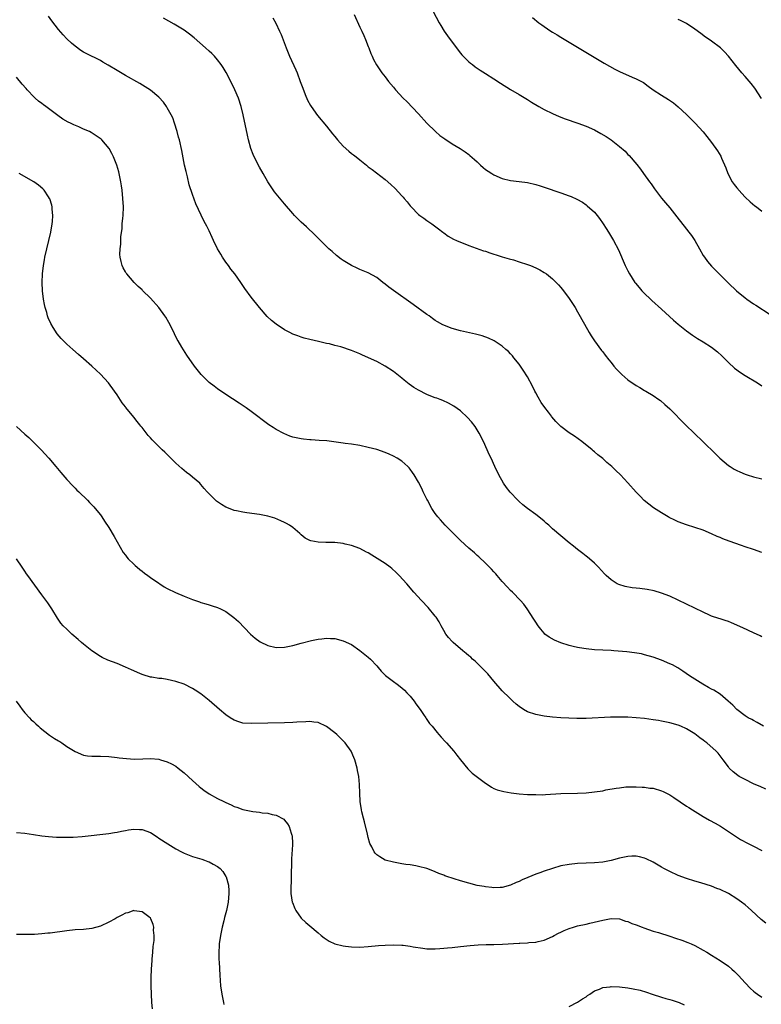
# Model space of a CAD drawing. Units: inches. Extents: x 2571000 to 2574000, y 1557000 to 1560000.
# Drawn here: x 2573218 to 2573395, y 1557341 to 1557576 of the extents above; entities that cross this region are included whole.
import ezdxf

# ---------------------------------------------------------------- set-up
doc = ezdxf.new("R2010")
doc.units = ezdxf.units.IN
doc.header["$MEASUREMENT"] = 0
doc.layers.add('LD25711557_10ft', color=254, linetype='Continuous')

msp = doc.modelspace()

# ---------------------------------------------------------------- linework, layer by layer
at = {"layer": 'LD25711557_10ft'}
for points, elevation in [([(2573315.75, 1557579), (2573317.91, 1557575), (2573318.32, 1557574.32), (2573319.14, 1557573), (2573319.9, 1557571.9), (2573321, 1557570.35), (2573322.03, 1557569), (2573322.43, 1557568.43), (2573323, 1557567.73), (2573323.35, 1557567.35), (2573325, 1557565.68), (2573325.37, 1557565.37), (2573325.86, 1557565), (2573326.5, 1557564.5), (2573327.68, 1557563.68), (2573329, 1557562.86), (2573331, 1557561.58), (2573332.56, 1557560.56), (2573335, 1557559.06), (2573337, 1557557.89), (2573339, 1557556.68), (2573340.01, 1557556.01), (2573341.72, 1557555), (2573343, 1557554.29), (2573345, 1557553.3), (2573346.61, 1557552.61), (2573348.05, 1557552.05), (2573351.01, 1557551.01), (2573353, 1557550.26), (2573355, 1557549.39), (2573356.57, 1557548.57), (2573357.81, 1557547.81), (2573359.02, 1557547.02), (2573361, 1557545.48), (2573362.32, 1557544.32), (2573363, 1557543.57), (2573363.29, 1557543.29), (2573365.13, 1557541.12), (2573366.03, 1557540.03), (2573366.72, 1557539), (2573368.16, 1557537), (2573368.52, 1557536.52), (2573369, 1557535.8), (2573369.35, 1557535.35), (2573369.59, 1557535), (2573371, 1557533.14), (2573372.01, 1557532.01), (2573373, 1557530.82), (2573374.68, 1557528.68), (2573377, 1557525.67), (2573377.57, 1557525), (2573378.19, 1557524.19), (2573378.99, 1557523), (2573380.08, 1557521), (2573381, 1557519.42), (2573381.26, 1557519), (2573382.01, 1557518.01), (2573383, 1557516.84), (2573383.93, 1557515.93), (2573387, 1557512.81), (2573388.91, 1557511), (2573391, 1557509.31), (2573391.42, 1557509), (2573393, 1557507.9), (2573393.55, 1557507.55), (2573397, 1557505.28)], 7220), ([(2573395, 1557428.3), (2573394.56, 1557428.56), (2573393, 1557429.32), (2573390.49, 1557430.49), (2573387.71, 1557431.71), (2573387, 1557431.98), (2573386.27, 1557432.27), (2573385, 1557432.65), (2573384.75, 1557432.75), (2573383, 1557433.31), (2573382.46, 1557433.54), (2573381, 1557434.19), (2573377, 1557436.15), (2573373, 1557438.01), (2573371, 1557438.77), (2573369.29, 1557439.29), (2573367.63, 1557439.63), (2573365.86, 1557439.86), (2573365, 1557439.94), (2573364.05, 1557440.05), (2573362.32, 1557440.32), (2573360.8, 1557440.8), (2573360.41, 1557441), (2573359, 1557441.96), (2573357.82, 1557443), (2573357.41, 1557443.41), (2573355.96, 1557445), (2573355, 1557445.91), (2573353.81, 1557447), (2573353.36, 1557447.36), (2573353, 1557447.63), (2573352.25, 1557448.25), (2573351, 1557449.18), (2573350.01, 1557450.01), (2573349, 1557450.8), (2573347, 1557452.44), (2573345, 1557454.16), (2573344.08, 1557455), (2573343.49, 1557455.49), (2573343, 1557455.94), (2573341.7, 1557457), (2573341, 1557457.53), (2573339, 1557458.97), (2573337.89, 1557459.89), (2573337, 1557460.68), (2573336.68, 1557461), (2573334.88, 1557462.88), (2573333.99, 1557463.99), (2573333.27, 1557465), (2573332.17, 1557467), (2573331.23, 1557469), (2573330.32, 1557471), (2573329.9, 1557471.9), (2573329.42, 1557473), (2573328.49, 1557475), (2573327.47, 1557477), (2573327, 1557477.81), (2573326.54, 1557478.54), (2573325.68, 1557479.69), (2573324.73, 1557480.73), (2573323, 1557482.28), (2573321.44, 1557483.44), (2573320.18, 1557484.18), (2573318.79, 1557484.79), (2573318.2, 1557485), (2573317.34, 1557485.34), (2573317, 1557485.44), (2573316.3, 1557485.69), (2573315, 1557486.23), (2573313, 1557487.22), (2573311.91, 1557487.91), (2573310.72, 1557488.72), (2573309.6, 1557489.6), (2573309, 1557490.1), (2573307, 1557491.67), (2573305, 1557493.01), (2573303, 1557494.07), (2573299.61, 1557495.61), (2573299, 1557495.91), (2573298.22, 1557496.22), (2573297, 1557496.76), (2573294.4, 1557497.6), (2573293, 1557497.94), (2573291.72, 1557498.28), (2573291, 1557498.43), (2573289.13, 1557498.87), (2573287, 1557499.34), (2573285.7, 1557499.7), (2573285, 1557499.87), (2573284.19, 1557500.19), (2573283, 1557500.61), (2573282.23, 1557501), (2573281, 1557501.66), (2573279, 1557502.98), (2573277.91, 1557503.91), (2573276.86, 1557504.86), (2573274.98, 1557507), (2573273, 1557509.49), (2573271.52, 1557511.52), (2573270.7, 1557512.7), (2573270.52, 1557513), (2573269.12, 1557515), (2573268.18, 1557516.18), (2573267.6, 1557517), (2573267, 1557517.81), (2573266.18, 1557519), (2573265.76, 1557519.76), (2573265.02, 1557521), (2573264.05, 1557523), (2573263.74, 1557523.74), (2573263, 1557525.3), (2573262.4, 1557526.4), (2573262.09, 1557527), (2573261.69, 1557527.69), (2573259.78, 1557531.78), (2573259, 1557533.98), (2573258.25, 1557536.25), (2573257.79, 1557538.21), (2573257.46, 1557539.46), (2573257.14, 1557541), (2573256.46, 1557544.46), (2573255.87, 1557547), (2573255.7, 1557547.7), (2573255.35, 1557549), (2573254.75, 1557551), (2573254.28, 1557552.28), (2573253.94, 1557553), (2573253, 1557554.68), (2573252.8, 1557555), (2573252.05, 1557556.05), (2573251, 1557557.2), (2573249, 1557558.88), (2573247.72, 1557559.72), (2573246.47, 1557560.47), (2573243, 1557562.42), (2573241, 1557563.6), (2573238.9, 1557564.9), (2573237.62, 1557565.62), (2573237, 1557565.97), (2573233.65, 1557567.65), (2573233, 1557568.01), (2573232.38, 1557568.38), (2573231, 1557569.37), (2573230.11, 1557570.11), (2573229, 1557571.17), (2573228.1, 1557572.1), (2573227, 1557573.37), (2573225.44, 1557575.44), (2573224.61, 1557576.61)], 7180), ([(2573297.63, 1557577), (2573299, 1557573.94), (2573299.46, 1557573), (2573299.93, 1557571.93), (2573300.37, 1557571), (2573301, 1557569.35), (2573301.15, 1557569), (2573301.62, 1557567.62), (2573301.91, 1557567), (2573302.22, 1557566.22), (2573302.92, 1557564.92), (2573303.72, 1557563.72), (2573304.24, 1557563), (2573305, 1557562.08), (2573305.81, 1557561), (2573307, 1557559.62), (2573307.5, 1557559), (2573309.36, 1557557), (2573310.19, 1557556.19), (2573313, 1557553.24), (2573315.01, 1557551.01), (2573317.01, 1557549.01), (2573318.11, 1557548.11), (2573319.26, 1557547.26), (2573321, 1557546.12), (2573322.93, 1557544.93), (2573324.13, 1557544.13), (2573325, 1557543.5), (2573325.28, 1557543.28), (2573326.36, 1557542.36), (2573327, 1557541.78), (2573327.82, 1557541), (2573328.45, 1557540.45), (2573329, 1557539.99), (2573329.59, 1557539.59), (2573330.48, 1557539), (2573331, 1557538.68), (2573333, 1557537.84), (2573335, 1557537.32), (2573337, 1557537.05), (2573339, 1557536.81), (2573341, 1557536.36), (2573342.01, 1557536.01), (2573343, 1557535.71), (2573347, 1557534.4), (2573349, 1557533.66), (2573349.47, 1557533.47), (2573350.84, 1557532.84), (2573352.12, 1557532.12), (2573353, 1557531.53), (2573353.3, 1557531.3), (2573355, 1557529.75), (2573355.63, 1557529), (2573356.23, 1557528.23), (2573357.12, 1557527), (2573357.84, 1557525.84), (2573358.38, 1557525), (2573359.55, 1557523), (2573360.73, 1557520.73), (2573362.37, 1557517), (2573363, 1557515.71), (2573363.38, 1557515), (2573364.68, 1557513), (2573364.82, 1557512.82), (2573365.73, 1557511.73), (2573366.36, 1557511), (2573366.67, 1557510.67), (2573368.69, 1557508.69), (2573371, 1557506.57), (2573373.93, 1557503.93), (2573375.03, 1557503), (2573377, 1557501.43), (2573378.4, 1557500.4), (2573379.62, 1557499.62), (2573381, 1557498.81), (2573383, 1557497.52), (2573383.69, 1557497), (2573384.4, 1557496.4), (2573385.44, 1557495.44), (2573385.88, 1557495), (2573387, 1557493.83), (2573388.49, 1557492.49), (2573389, 1557492.09), (2573389.64, 1557491.64), (2573391, 1557490.78), (2573393.93, 1557489), (2573395, 1557488.31)], 7210), ([(2573395, 1557448.47), (2573393, 1557449.21), (2573391, 1557449.86), (2573390.12, 1557450.12), (2573387.15, 1557451.15), (2573385.71, 1557451.71), (2573385, 1557452.04), (2573384.32, 1557452.32), (2573383, 1557452.95), (2573381, 1557453.78), (2573379, 1557454.47), (2573377, 1557455.05), (2573375, 1557455.81), (2573374.18, 1557456.18), (2573372.85, 1557456.85), (2573372.59, 1557457), (2573371, 1557457.95), (2573369.14, 1557459.14), (2573367.99, 1557459.99), (2573366.92, 1557460.92), (2573365.92, 1557461.92), (2573365, 1557462.87), (2573363, 1557465.12), (2573361.23, 1557467), (2573360.09, 1557468.09), (2573359.16, 1557469), (2573358, 1557470), (2573357, 1557470.94), (2573355.8, 1557471.8), (2573355, 1557472.53), (2573354.73, 1557472.73), (2573354.43, 1557473), (2573351.96, 1557475), (2573350.25, 1557476.25), (2573349, 1557477.09), (2573347, 1557478.61), (2573345.77, 1557479.77), (2573344.84, 1557480.84), (2573344.74, 1557481), (2573344, 1557482), (2573343.13, 1557483.13), (2573342.29, 1557484.29), (2573341.55, 1557485.55), (2573341, 1557486.65), (2573340.8, 1557487), (2573340.19, 1557488.19), (2573339, 1557490.4), (2573337.99, 1557491.99), (2573337.33, 1557493), (2573337, 1557493.47), (2573335.79, 1557495), (2573335.43, 1557495.43), (2573335, 1557495.9), (2573334.46, 1557496.46), (2573333.86, 1557497), (2573333, 1557497.74), (2573331.03, 1557499.02), (2573329.67, 1557499.67), (2573328.21, 1557500.21), (2573326.63, 1557500.63), (2573323, 1557501.38), (2573321, 1557501.94), (2573318.83, 1557502.83), (2573317.56, 1557503.56), (2573317, 1557503.9), (2573316.36, 1557504.36), (2573315.5, 1557505), (2573315, 1557505.34), (2573311.73, 1557507.73), (2573307.02, 1557511.02), (2573305.87, 1557511.87), (2573305, 1557512.59), (2573304.44, 1557513), (2573303, 1557514.15), (2573301, 1557515.25), (2573299.76, 1557515.76), (2573299, 1557516.09), (2573298.37, 1557516.37), (2573297, 1557517.04), (2573295, 1557518.24), (2573294.53, 1557518.53), (2573293.4, 1557519.4), (2573292.33, 1557520.33), (2573291.61, 1557521), (2573288.29, 1557524.29), (2573286.25, 1557526.25), (2573285, 1557527.4), (2573283.4, 1557529), (2573283, 1557529.43), (2573281, 1557531.78), (2573279, 1557534.17), (2573278.63, 1557534.63), (2573277.78, 1557535.78), (2573276.99, 1557536.99), (2573275.86, 1557539), (2573275, 1557540.49), (2573273.72, 1557543), (2573273.5, 1557543.5), (2573272.94, 1557545), (2573272.41, 1557547), (2573272.14, 1557548.14), (2573271.14, 1557553), (2573270.62, 1557555), (2573269.96, 1557557), (2573269.14, 1557559), (2573268.18, 1557561), (2573267.08, 1557563.08), (2573266.33, 1557564.33), (2573265.87, 1557565), (2573265, 1557566.15), (2573264.26, 1557567), (2573263.65, 1557567.65), (2573263, 1557568.2), (2573262.13, 1557569), (2573259.39, 1557571.39), (2573258.27, 1557572.27), (2573257, 1557573.21), (2573255, 1557574.43), (2573254.63, 1557574.63), (2573252.08, 1557576.08)], 7190), ([(2573278.17, 1557576.17), (2573278.91, 1557574.91), (2573279.8, 1557573), (2573280.16, 1557572.16), (2573281.37, 1557569), (2573282.21, 1557567), (2573283.72, 1557563.72), (2573284.01, 1557563), (2573284.76, 1557561), (2573285.35, 1557559.35), (2573285.9, 1557557.9), (2573286.5, 1557556.5), (2573287.2, 1557555.2), (2573287.32, 1557555), (2573288.86, 1557552.86), (2573291, 1557550.33), (2573292.45, 1557548.45), (2573293, 1557547.81), (2573293.64, 1557547), (2573295, 1557545.55), (2573296.34, 1557544.34), (2573297, 1557543.81), (2573297.48, 1557543.48), (2573298.09, 1557543), (2573299, 1557542.24), (2573300.57, 1557541), (2573301, 1557540.62), (2573301.94, 1557539.94), (2573305, 1557537.55), (2573306.37, 1557536.37), (2573307.39, 1557535.39), (2573309, 1557533.67), (2573309.32, 1557533.32), (2573309.56, 1557533), (2573310.26, 1557532.26), (2573311, 1557531.27), (2573311.22, 1557531), (2573313, 1557529.22), (2573313.28, 1557529), (2573314.3, 1557528.3), (2573315, 1557527.76), (2573315.47, 1557527.47), (2573316.15, 1557527), (2573317.78, 1557525.78), (2573318.8, 1557525), (2573319, 1557524.83), (2573320.05, 1557524.05), (2573321.31, 1557523.31), (2573322.05, 1557523), (2573323, 1557522.58), (2573323.65, 1557522.35), (2573325, 1557521.81), (2573328.55, 1557520.55), (2573329, 1557520.42), (2573330.04, 1557520.04), (2573331, 1557519.76), (2573331.55, 1557519.55), (2573333, 1557519.13), (2573334.62, 1557518.62), (2573335.66, 1557518.34), (2573337, 1557517.93), (2573339, 1557517.28), (2573339.72, 1557517), (2573341, 1557516.45), (2573341.96, 1557515.96), (2573343, 1557515.37), (2573343.53, 1557515), (2573345, 1557513.84), (2573345.87, 1557513), (2573346.43, 1557512.43), (2573347, 1557511.77), (2573347.63, 1557511), (2573349, 1557509.15), (2573350.4, 1557507), (2573351, 1557505.99), (2573352.65, 1557503), (2573353.78, 1557501), (2573354.24, 1557500.24), (2573355.06, 1557499), (2573356.71, 1557496.71), (2573357, 1557496.39), (2573357.59, 1557495.59), (2573358.47, 1557494.47), (2573359, 1557493.87), (2573359.68, 1557493), (2573360.27, 1557492.27), (2573361, 1557491.52), (2573361.53, 1557491), (2573363, 1557489.72), (2573365, 1557488.33), (2573365.86, 1557487.86), (2573367, 1557487.15), (2573367.27, 1557487), (2573369, 1557485.95), (2573370.41, 1557485), (2573370.75, 1557484.75), (2573371.85, 1557483.85), (2573373, 1557482.76), (2573376.73, 1557479), (2573378.9, 1557476.9), (2573380.9, 1557475), (2573383.98, 1557471.98), (2573384.94, 1557471), (2573387, 1557469.26), (2573387.39, 1557469), (2573388.42, 1557468.42), (2573389, 1557468.07), (2573389.75, 1557467.75), (2573391, 1557467.16), (2573391.48, 1557467), (2573393, 1557466.57), (2573395, 1557466.09)], 7200), ([(2573340.23, 1557576.23), (2573341.74, 1557575), (2573342.48, 1557574.48), (2573343, 1557574.1), (2573344.6, 1557573), (2573345, 1557572.75), (2573346.11, 1557572.11), (2573347, 1557571.57), (2573349, 1557570.4), (2573354.54, 1557567), (2573357.33, 1557565.33), (2573358.61, 1557564.61), (2573359.91, 1557563.91), (2573361, 1557563.35), (2573364, 1557562), (2573365, 1557561.59), (2573366.69, 1557560.69), (2573367.87, 1557559.87), (2573369.01, 1557559), (2573371, 1557557.7), (2573372.68, 1557556.68), (2573373.87, 1557555.87), (2573375, 1557554.93), (2573377, 1557553.06), (2573379.07, 1557551), (2573380.95, 1557548.95), (2573381.86, 1557547.86), (2573383, 1557546.41), (2573384.41, 1557544.41), (2573385.16, 1557543.16), (2573385.36, 1557542.64), (2573386.37, 1557540.37), (2573386.85, 1557539), (2573387.9, 1557537), (2573388.35, 1557536.35), (2573389, 1557535.56), (2573390.2, 1557534.2), (2573391, 1557533.37), (2573392.2, 1557532.2), (2573393.31, 1557531.31), (2573393.75, 1557531), (2573395, 1557530.01)], 7230), ([(2573394.91, 1557556.91), (2573393.34, 1557559.34), (2573392.47, 1557560.47), (2573391, 1557562.17), (2573390.25, 1557563), (2573388.77, 1557564.77), (2573387.03, 1557567), (2573386.04, 1557568.04), (2573385.08, 1557569), (2573383, 1557570.57), (2573382.41, 1557571), (2573381.57, 1557571.57), (2573380.41, 1557572.41), (2573379, 1557573.46), (2573377, 1557574.79), (2573375.54, 1557575.54), (2573375, 1557575.78)], 7240), ([(2573395.4, 1557407), (2573393.87, 1557407.87), (2573393, 1557408.33), (2573392.58, 1557408.58), (2573391.76, 1557409), (2573391, 1557409.48), (2573389, 1557410.96), (2573388.04, 1557412.04), (2573386.98, 1557413), (2573385, 1557414.63), (2573383.56, 1557415.56), (2573383, 1557415.84), (2573382.27, 1557416.27), (2573380.87, 1557417), (2573377.73, 1557419), (2573376.16, 1557420.16), (2573374.92, 1557420.92), (2573373.63, 1557421.63), (2573373, 1557421.92), (2573371, 1557422.75), (2573369, 1557423.49), (2573367, 1557424.07), (2573366.24, 1557424.24), (2573364.54, 1557424.54), (2573362.74, 1557424.74), (2573359.64, 1557425), (2573359, 1557425.05), (2573355, 1557425.26), (2573353, 1557425.44), (2573352.45, 1557425.55), (2573351, 1557425.76), (2573349.94, 1557426.06), (2573349, 1557426.25), (2573347, 1557426.93), (2573345.51, 1557427.51), (2573344.23, 1557428.23), (2573343.2, 1557429), (2573343, 1557429.18), (2573342.18, 1557430.18), (2573341.57, 1557431), (2573341, 1557431.86), (2573340.56, 1557432.56), (2573338.92, 1557435), (2573338.11, 1557436.11), (2573337.37, 1557437), (2573335.44, 1557439), (2573335, 1557439.42), (2573334.22, 1557440.22), (2573333, 1557441.56), (2573331.75, 1557443), (2573331.42, 1557443.42), (2573331, 1557443.85), (2573330.46, 1557444.46), (2573329, 1557445.91), (2573327.43, 1557447.43), (2573327, 1557447.79), (2573326.38, 1557448.38), (2573325, 1557449.52), (2573323, 1557451.31), (2573321, 1557453.31), (2573319.38, 1557455), (2573318.25, 1557456.25), (2573317.6, 1557457), (2573317, 1557457.81), (2573316.17, 1557459), (2573315.11, 1557461), (2573315, 1557461.24), (2573314.12, 1557463), (2573313.77, 1557463.77), (2573313, 1557465.26), (2573311.99, 1557467), (2573311.59, 1557467.59), (2573311, 1557468.39), (2573310.72, 1557468.72), (2573310.45, 1557469), (2573309.69, 1557469.69), (2573309, 1557470.27), (2573307.9, 1557471), (2573307, 1557471.52), (2573305.98, 1557471.98), (2573305, 1557472.39), (2573303, 1557473.06), (2573301, 1557473.57), (2573299, 1557474.02), (2573297, 1557474.37), (2573295.46, 1557474.54), (2573295, 1557474.62), (2573291.11, 1557475.11), (2573289.25, 1557475.25), (2573287.37, 1557475.37), (2573287, 1557475.37), (2573285.56, 1557475.56), (2573285, 1557475.6), (2573283, 1557476.05), (2573282.27, 1557476.27), (2573280.86, 1557476.86), (2573279, 1557477.89), (2573278.31, 1557478.31), (2573277.27, 1557479), (2573273, 1557482.19), (2573271.85, 1557483), (2573270.15, 1557484.15), (2573267, 1557486.21), (2573265, 1557487.54), (2573264.17, 1557488.17), (2573263, 1557489.07), (2573261.08, 1557491), (2573260.16, 1557492.15), (2573259.51, 1557493), (2573257.64, 1557495.64), (2573256.85, 1557496.85), (2573256.45, 1557497.55), (2573255.59, 1557499), (2573255.38, 1557499.38), (2573254.07, 1557502.07), (2573253.39, 1557503.39), (2573252.65, 1557504.65), (2573252.42, 1557505), (2573251, 1557506.99), (2573249, 1557509.26), (2573247.09, 1557511.09), (2573247, 1557511.2), (2573246.03, 1557512.03), (2573245.05, 1557513), (2573243.29, 1557515), (2573243.17, 1557515.17), (2573243, 1557515.49), (2573242.45, 1557516.45), (2573242.19, 1557517), (2573242, 1557518), (2573241.73, 1557519), (2573241.66, 1557519.66), (2573241.73, 1557521), (2573241.92, 1557522.08), (2573241.9, 1557523), (2573241.91, 1557523.91), (2573242.2, 1557525.8), (2573242.25, 1557527), (2573242.36, 1557528.36), (2573242.43, 1557529), (2573242.5, 1557531), (2573242.41, 1557533), (2573242.19, 1557535), (2573242.04, 1557536.04), (2573241.88, 1557537), (2573241.38, 1557539.38), (2573240.93, 1557541), (2573240.16, 1557543), (2573239.78, 1557543.78), (2573239.07, 1557545), (2573237.34, 1557547), (2573237.17, 1557547.17), (2573236.03, 1557548.03), (2573234.79, 1557548.79), (2573234.38, 1557549), (2573233, 1557549.62), (2573231.88, 1557550.12), (2573230.63, 1557550.63), (2573229.91, 1557551), (2573229.29, 1557551.29), (2573228.01, 1557552.01), (2573226.82, 1557552.82), (2573223.95, 1557555), (2573223.4, 1557555.4), (2573223, 1557555.72), (2573222.27, 1557556.27), (2573221.47, 1557557), (2573221.21, 1557557.21), (2573219.51, 1557559), (2573219.27, 1557559.27), (2573218.35, 1557560.35), (2573217, 1557562.02)], 7170), ([(2573395.92, 1557391.92), (2573394.56, 1557392.56), (2573393.55, 1557393), (2573393, 1557393.26), (2573391, 1557394.24), (2573389.59, 1557395), (2573389.23, 1557395.23), (2573388.12, 1557396.12), (2573387.22, 1557397), (2573387, 1557397.28), (2573385.77, 1557399), (2573384.53, 1557400.53), (2573384.11, 1557401), (2573381.83, 1557403), (2573381.34, 1557403.34), (2573381, 1557403.65), (2573380.19, 1557404.19), (2573379, 1557405.15), (2573378.59, 1557405.41), (2573377, 1557406.39), (2573375.63, 1557407), (2573375, 1557407.25), (2573373, 1557407.79), (2573371, 1557408.21), (2573370.33, 1557408.33), (2573369, 1557408.55), (2573367, 1557408.81), (2573365, 1557409.01), (2573363, 1557409.14), (2573361, 1557409.19), (2573358.85, 1557409.15), (2573353, 1557408.84), (2573350.82, 1557408.82), (2573348.88, 1557408.88), (2573347, 1557409.01), (2573345, 1557409.18), (2573343, 1557409.41), (2573341, 1557409.76), (2573339, 1557410.45), (2573338.1, 1557411), (2573337, 1557411.71), (2573336.29, 1557412.29), (2573335.48, 1557413), (2573334.22, 1557414.22), (2573333.44, 1557415), (2573333, 1557415.47), (2573331, 1557417.72), (2573329.51, 1557419.51), (2573329, 1557420.03), (2573328.54, 1557420.54), (2573328.06, 1557421), (2573327, 1557422.05), (2573326.51, 1557422.51), (2573325.91, 1557423), (2573325.45, 1557423.45), (2573325, 1557423.83), (2573324.38, 1557424.38), (2573323.61, 1557425), (2573321.27, 1557427), (2573321, 1557427.26), (2573320.18, 1557428.18), (2573319.55, 1557429), (2573319, 1557429.88), (2573318.37, 1557431), (2573317.9, 1557431.9), (2573317.18, 1557433), (2573317, 1557433.25), (2573315.31, 1557435.31), (2573313.71, 1557437), (2573311.9, 1557439), (2573310.17, 1557441), (2573308.39, 1557443), (2573307.69, 1557443.69), (2573306.64, 1557444.64), (2573306.19, 1557445), (2573305, 1557445.83), (2573301.82, 1557447.82), (2573301, 1557448.36), (2573300.57, 1557448.57), (2573299, 1557449.44), (2573297, 1557450.15), (2573295.5, 1557450.5), (2573295, 1557450.6), (2573293, 1557450.84), (2573290.87, 1557450.87), (2573289, 1557450.91), (2573287.27, 1557451.27), (2573287, 1557451.38), (2573285.93, 1557451.93), (2573285, 1557452.68), (2573284.65, 1557453), (2573283, 1557454.41), (2573282.17, 1557455), (2573281.43, 1557455.43), (2573281, 1557455.65), (2573280.08, 1557456.08), (2573278.65, 1557456.65), (2573277, 1557457.13), (2573275, 1557457.54), (2573272.02, 1557457.98), (2573271, 1557458.11), (2573269.56, 1557458.44), (2573269, 1557458.54), (2573267.22, 1557459.22), (2573267, 1557459.33), (2573265.94, 1557459.94), (2573264.77, 1557460.77), (2573264.49, 1557461), (2573263, 1557462.48), (2573262.54, 1557463), (2573261.79, 1557463.79), (2573261, 1557464.75), (2573260.77, 1557465), (2573259, 1557466.47), (2573258.39, 1557467), (2573257.58, 1557467.58), (2573256.5, 1557468.5), (2573255, 1557469.85), (2573253.81, 1557471), (2573252.41, 1557472.41), (2573251.8, 1557473), (2573249.39, 1557475.39), (2573249, 1557475.85), (2573248.44, 1557476.44), (2573247, 1557478.32), (2573246.69, 1557478.69), (2573246.47, 1557479), (2573245.77, 1557479.77), (2573245, 1557480.82), (2573243.09, 1557483.09), (2573243, 1557483.24), (2573242.22, 1557484.22), (2573241, 1557486.14), (2573240.42, 1557487), (2573238.93, 1557489), (2573237.03, 1557491.03), (2573236.01, 1557492.01), (2573235, 1557492.95), (2573233, 1557494.76), (2573231.79, 1557495.79), (2573230.44, 1557497), (2573229, 1557498.25), (2573227.61, 1557499.61), (2573226.71, 1557500.71), (2573225.77, 1557502.23), (2573225.17, 1557503.17), (2573224.55, 1557504.55), (2573224.4, 1557505), (2573224.2, 1557505.8), (2573223.83, 1557507), (2573223.67, 1557507.67), (2573223.44, 1557509), (2573223.18, 1557511), (2573223.08, 1557513), (2573223.16, 1557515), (2573223.4, 1557517), (2573223.66, 1557518.34), (2573223.77, 1557519), (2573224.22, 1557521), (2573224.7, 1557523), (2573225.15, 1557525), (2573225.49, 1557527), (2573225.54, 1557527.54), (2573225.64, 1557529), (2573225.5, 1557530.5), (2573225.48, 1557531), (2573225.4, 1557531.4), (2573224.92, 1557532.92), (2573224.88, 1557533), (2573224.61, 1557533.39), (2573223.56, 1557535), (2573223.3, 1557535.31), (2573222.24, 1557536.24), (2573221.15, 1557537), (2573217.64, 1557539)], 7160), ([(2573217, 1557478.56), (2573219, 1557476.73), (2573219.94, 1557475.94), (2573220.91, 1557475), (2573222.88, 1557473), (2573224.7, 1557471), (2573226.4, 1557469), (2573227.56, 1557467.56), (2573229, 1557465.92), (2573230.4, 1557464.4), (2573231, 1557463.82), (2573231.4, 1557463.4), (2573231.84, 1557463), (2573233.91, 1557461), (2573234.43, 1557460.43), (2573235, 1557459.87), (2573235.41, 1557459.41), (2573235.8, 1557459), (2573237, 1557457.44), (2573237.32, 1557457), (2573237.98, 1557455.98), (2573239, 1557454.46), (2573240.31, 1557452.31), (2573242.48, 1557448.48), (2573243, 1557447.81), (2573243.33, 1557447.33), (2573243.63, 1557447), (2573245, 1557445.71), (2573245.34, 1557445.34), (2573245.77, 1557445), (2573246.43, 1557444.43), (2573247, 1557444.05), (2573247.55, 1557443.55), (2573248.36, 1557443), (2573249, 1557442.52), (2573251, 1557441.12), (2573251.21, 1557441), (2573252.28, 1557440.28), (2573253, 1557439.87), (2573254.93, 1557438.93), (2573257, 1557438.07), (2573259, 1557437.26), (2573260.68, 1557436.68), (2573261, 1557436.55), (2573262.22, 1557436.22), (2573263, 1557435.96), (2573263.74, 1557435.74), (2573265, 1557435.32), (2573265.68, 1557435), (2573267, 1557434.36), (2573268.92, 1557432.92), (2573269.97, 1557431.97), (2573272.88, 1557429), (2573274, 1557428), (2573275.14, 1557427.15), (2573277, 1557426.24), (2573279, 1557425.77), (2573281, 1557425.83), (2573283, 1557426.27), (2573285, 1557426.82), (2573287.43, 1557427.44), (2573289, 1557427.74), (2573289.89, 1557427.89), (2573291, 1557427.99), (2573291.97, 1557427.97), (2573293, 1557427.91), (2573295, 1557427.41), (2573297, 1557426.47), (2573299, 1557425.1), (2573301, 1557423.48), (2573301.49, 1557423), (2573303, 1557421.4), (2573303.35, 1557421), (2573304.1, 1557420.1), (2573305.14, 1557419.14), (2573307, 1557417.67), (2573307.92, 1557417), (2573309, 1557416.16), (2573309.61, 1557415.61), (2573310.21, 1557415), (2573311, 1557414.18), (2573311.92, 1557413), (2573312.36, 1557412.36), (2573313.37, 1557411), (2573314.2, 1557409.8), (2573314.73, 1557409), (2573314.83, 1557408.83), (2573315.65, 1557407.65), (2573316.22, 1557407), (2573317.45, 1557405.45), (2573317.88, 1557405), (2573318.39, 1557404.39), (2573319.34, 1557403.34), (2573319.67, 1557403), (2573321.41, 1557401), (2573322.11, 1557400.11), (2573323.05, 1557398.95), (2573324.78, 1557396.78), (2573325, 1557396.57), (2573325.78, 1557395.78), (2573329, 1557393.4), (2573329.62, 1557393), (2573330.43, 1557392.43), (2573331, 1557392.12), (2573331.79, 1557391.79), (2573333.37, 1557391.37), (2573335.11, 1557391.11), (2573337, 1557390.87), (2573339, 1557390.71), (2573339.28, 1557390.72), (2573341, 1557390.65), (2573342.64, 1557390.64), (2573343.31, 1557390.69), (2573347, 1557390.89), (2573351, 1557390.99), (2573353, 1557391.09), (2573355, 1557391.29), (2573357, 1557391.59), (2573357.76, 1557391.76), (2573360.2, 1557392.2), (2573361, 1557392.31), (2573362.48, 1557392.48), (2573363, 1557392.51), (2573365, 1557392.55), (2573366.43, 1557392.43), (2573367, 1557392.44), (2573368.23, 1557392.23), (2573369, 1557392.17), (2573371, 1557391.57), (2573371.39, 1557391.39), (2573373, 1557390.57), (2573373.97, 1557389.97), (2573377, 1557387.93), (2573377.54, 1557387.54), (2573378.4, 1557387), (2573381, 1557385.4), (2573382.52, 1557384.52), (2573383.82, 1557383.82), (2573385.09, 1557383.09), (2573387, 1557381.84), (2573388.69, 1557380.69), (2573389.93, 1557379.93), (2573391.7, 1557379), (2573393, 1557378.36), (2573395, 1557377.28)], 7150), ([(2573395.95, 1557359.95), (2573394.86, 1557360.86), (2573392.51, 1557363), (2573391.71, 1557363.71), (2573391, 1557364.3), (2573390.1, 1557365), (2573389, 1557365.8), (2573387, 1557367.05), (2573385, 1557367.99), (2573384.26, 1557368.26), (2573383, 1557368.75), (2573380.45, 1557369.55), (2573379, 1557369.97), (2573377, 1557370.61), (2573375, 1557371.35), (2573373, 1557372.26), (2573371.62, 1557373), (2573371, 1557373.35), (2573369, 1557374.53), (2573367.35, 1557375.35), (2573367, 1557375.5), (2573365.81, 1557375.81), (2573365, 1557375.97), (2573363.96, 1557375.96), (2573363, 1557375.91), (2573361, 1557375.48), (2573359, 1557374.93), (2573357, 1557374.54), (2573355, 1557374.38), (2573353, 1557374.32), (2573351, 1557374.19), (2573349, 1557373.99), (2573347, 1557373.63), (2573344.96, 1557373.04), (2573343, 1557372.36), (2573341.97, 1557371.97), (2573341, 1557371.63), (2573339.12, 1557370.88), (2573337.72, 1557370.28), (2573337, 1557369.93), (2573336.34, 1557369.66), (2573335, 1557369.06), (2573333, 1557368.5), (2573332.49, 1557368.49), (2573331, 1557368.39), (2573330.48, 1557368.48), (2573329, 1557368.59), (2573328.68, 1557368.68), (2573327, 1557368.97), (2573325, 1557369.49), (2573323, 1557370.05), (2573321.47, 1557370.53), (2573321, 1557370.67), (2573320.02, 1557371), (2573319.29, 1557371.29), (2573319, 1557371.42), (2573317.84, 1557371.85), (2573317, 1557372.24), (2573316.43, 1557372.43), (2573315, 1557373), (2573313, 1557373.51), (2573312.35, 1557373.65), (2573311, 1557373.85), (2573309.97, 1557373.97), (2573309, 1557374.16), (2573307, 1557374.5), (2573305, 1557374.99), (2573303.76, 1557375.76), (2573303, 1557376.3), (2573302.66, 1557376.66), (2573302.41, 1557377), (2573301.81, 1557378.19), (2573301.38, 1557379), (2573301, 1557380.38), (2573300.8, 1557381.2), (2573300.13, 1557384.13), (2573299.84, 1557385), (2573299.45, 1557386.55), (2573299.36, 1557387), (2573299.07, 1557389), (2573298.97, 1557391), (2573298.9, 1557393.1), (2573298.72, 1557395), (2573298.44, 1557396.44), (2573298.36, 1557397), (2573297.77, 1557399), (2573297.55, 1557399.55), (2573296.88, 1557401), (2573295.48, 1557403), (2573295.25, 1557403.25), (2573295, 1557403.5), (2573293.45, 1557405), (2573293, 1557405.39), (2573291, 1557406.96), (2573289, 1557407.84), (2573287.99, 1557407.99), (2573287, 1557408.1), (2573286.07, 1557408.07), (2573283.93, 1557407.93), (2573283, 1557407.85), (2573281, 1557407.76), (2573277, 1557407.7), (2573273, 1557407.6), (2573271, 1557407.75), (2573270.05, 1557408.05), (2573269, 1557408.4), (2573268.02, 1557409), (2573267, 1557409.72), (2573265.45, 1557411), (2573263, 1557413.1), (2573261, 1557414.7), (2573259.62, 1557415.62), (2573259, 1557416.01), (2573257.01, 1557417), (2573255, 1557417.7), (2573253, 1557418.14), (2573251.65, 1557418.35), (2573251, 1557418.42), (2573249.3, 1557418.7), (2573249, 1557418.74), (2573247.24, 1557419.24), (2573247, 1557419.32), (2573245.85, 1557419.85), (2573245, 1557420.19), (2573244.46, 1557420.46), (2573243, 1557421.1), (2573241, 1557421.93), (2573238.79, 1557422.79), (2573237.43, 1557423.43), (2573237, 1557423.67), (2573235, 1557424.96), (2573233, 1557426.55), (2573232.47, 1557427), (2573231.7, 1557427.7), (2573230.19, 1557429), (2573229, 1557430.13), (2573228.14, 1557431), (2573227.6, 1557431.6), (2573226.79, 1557432.79), (2573225.42, 1557435), (2573224.44, 1557436.44), (2573223, 1557438.39), (2573219.69, 1557443), (2573219.39, 1557443.39), (2573219, 1557443.99), (2573218.29, 1557445), (2573217, 1557446.99)], 7140), ([(2573216.9, 1557413), (2573217.75, 1557411.75), (2573218.32, 1557411), (2573219, 1557410.19), (2573220.05, 1557409), (2573220.51, 1557408.51), (2573221, 1557408.08), (2573221.56, 1557407.56), (2573222.22, 1557407), (2573222.62, 1557406.62), (2573224.89, 1557404.89), (2573226.06, 1557404.06), (2573227, 1557403.46), (2573227.3, 1557403.3), (2573227.77, 1557403), (2573229, 1557402.17), (2573231, 1557400.92), (2573233, 1557400.06), (2573233.93, 1557399.93), (2573235, 1557399.81), (2573237, 1557399.84), (2573239, 1557399.77), (2573241, 1557399.55), (2573241.46, 1557399.46), (2573243.26, 1557399.26), (2573245.15, 1557399.15), (2573247.17, 1557399.17), (2573249, 1557399.24), (2573251, 1557399.09), (2573251.35, 1557399), (2573253, 1557398.51), (2573253.99, 1557397.99), (2573255, 1557397.42), (2573255.57, 1557397), (2573257, 1557395.82), (2573259, 1557394.01), (2573260.6, 1557392.6), (2573261, 1557392.26), (2573261.71, 1557391.71), (2573263, 1557390.82), (2573265, 1557389.74), (2573266.49, 1557389), (2573267, 1557388.75), (2573268.23, 1557388.23), (2573269, 1557387.82), (2573269.62, 1557387.62), (2573271, 1557387.08), (2573273, 1557386.67), (2573273.4, 1557386.6), (2573275, 1557386.44), (2573275.67, 1557386.33), (2573277, 1557386.23), (2573278.06, 1557385.94), (2573279, 1557385.78), (2573280.8, 1557384.8), (2573281, 1557384.58), (2573281.71, 1557383.71), (2573282.06, 1557383), (2573282.57, 1557381.43), (2573282.76, 1557381), (2573282.8, 1557380.8), (2573282.91, 1557379), (2573282.78, 1557377.22), (2573282.77, 1557376.77), (2573282.65, 1557375), (2573282.64, 1557373.36), (2573282.6, 1557372.6), (2573282.61, 1557371), (2573282.56, 1557369.44), (2573282.52, 1557369), (2573282.51, 1557367), (2573282.83, 1557365), (2573282.86, 1557364.86), (2573283.43, 1557363.43), (2573283.67, 1557363), (2573285, 1557361.18), (2573286.08, 1557360.08), (2573287, 1557359.32), (2573289, 1557357.63), (2573289.78, 1557357), (2573290.45, 1557356.45), (2573291.66, 1557355.66), (2573293, 1557355.03), (2573295, 1557354.51), (2573295.54, 1557354.46), (2573297, 1557354.27), (2573299, 1557354.22), (2573301, 1557354.34), (2573303.4, 1557354.6), (2573305, 1557354.73), (2573307, 1557354.79), (2573309, 1557354.72), (2573309.34, 1557354.66), (2573311, 1557354.48), (2573311.68, 1557354.32), (2573314.05, 1557353.95), (2573315, 1557353.84), (2573316.17, 1557353.83), (2573317, 1557353.81), (2573318.08, 1557353.92), (2573319, 1557353.96), (2573319.93, 1557354.07), (2573321, 1557354.16), (2573323, 1557354.37), (2573325.35, 1557354.65), (2573327.2, 1557354.8), (2573329.15, 1557354.85), (2573331, 1557354.87), (2573333.05, 1557354.95), (2573337, 1557355.14), (2573337.16, 1557355.16), (2573339, 1557355.26), (2573339.31, 1557355.31), (2573341, 1557355.44), (2573341.6, 1557355.6), (2573343, 1557355.86), (2573345, 1557356.75), (2573345.41, 1557357), (2573346.44, 1557357.56), (2573347, 1557357.81), (2573347.79, 1557358.21), (2573349, 1557358.69), (2573349.98, 1557359), (2573351, 1557359.29), (2573353, 1557359.74), (2573353.93, 1557359.93), (2573357, 1557360.65), (2573359, 1557361.03), (2573361, 1557360.95), (2573362.46, 1557360.46), (2573363, 1557360.32), (2573363.91, 1557359.91), (2573365, 1557359.53), (2573366.4, 1557359), (2573366.82, 1557358.82), (2573369, 1557358.06), (2573370.31, 1557357.69), (2573373, 1557356.88), (2573374.39, 1557356.39), (2573375.88, 1557355.88), (2573377.34, 1557355.34), (2573378.14, 1557355), (2573379, 1557354.6), (2573381, 1557353.5), (2573381.83, 1557353), (2573383, 1557352.27), (2573385.03, 1557351.03), (2573387, 1557349.68), (2573387.81, 1557349), (2573388.44, 1557348.44), (2573389.42, 1557347.42), (2573391, 1557345.68), (2573392.32, 1557344.32), (2573393, 1557343.72), (2573393.4, 1557343.4), (2573393.96, 1557343), (2573395, 1557342.31)], 7130), ([(2573217, 1557381.61), (2573219, 1557381.45), (2573221, 1557381.16), (2573223, 1557380.83), (2573224.63, 1557380.63), (2573226.5, 1557380.5), (2573227, 1557380.51), (2573228.46, 1557380.46), (2573229, 1557380.48), (2573230.5, 1557380.5), (2573232.66, 1557380.66), (2573239, 1557381.39), (2573240.39, 1557381.61), (2573241, 1557381.69), (2573242.05, 1557381.95), (2573243, 1557382.09), (2573243.74, 1557382.26), (2573245, 1557382.42), (2573246.33, 1557382.33), (2573247, 1557382.33), (2573249, 1557381.58), (2573250.55, 1557380.55), (2573251, 1557380.29), (2573253.11, 1557378.89), (2573255, 1557377.73), (2573256.41, 1557377), (2573257, 1557376.67), (2573259, 1557375.86), (2573261.21, 1557375.21), (2573261.88, 1557375), (2573262.71, 1557374.71), (2573263, 1557374.6), (2573263.92, 1557374.08), (2573265, 1557373.51), (2573265.61, 1557373), (2573266.27, 1557372.27), (2573267, 1557371.13), (2573267.07, 1557371), (2573267.6, 1557369), (2573267.68, 1557367.68), (2573267.7, 1557367), (2573267.5, 1557365), (2573267.11, 1557363), (2573266.68, 1557361.32), (2573266.5, 1557360.5), (2573266.12, 1557359), (2573265.69, 1557357), (2573265.39, 1557355), (2573265.39, 1557354.61), (2573265.28, 1557353), (2573265.31, 1557351.31), (2573265.36, 1557350.64), (2573265.5, 1557347.5), (2573265.71, 1557345), (2573265.98, 1557343), (2573266.39, 1557341), (2573266.52, 1557340.52)], 7120), ([(2573249.49, 1557339.49), (2573249.3, 1557341), (2573249.19, 1557343), (2573249.16, 1557345), (2573249.17, 1557347), (2573249.23, 1557349), (2573249.35, 1557351), (2573249.39, 1557351.39), (2573249.52, 1557353), (2573249.6, 1557354.4), (2573249.82, 1557355.82), (2573249.83, 1557357), (2573249.72, 1557358.28), (2573249.77, 1557359), (2573249.63, 1557359.63), (2573249.09, 1557361), (2573249, 1557361.12), (2573248.55, 1557361.45), (2573247, 1557362.68), (2573245.09, 1557362.91), (2573245, 1557362.94), (2573243.58, 1557362.42), (2573243, 1557362.34), (2573242.17, 1557361.83), (2573241, 1557361.29), (2573240.52, 1557361), (2573239, 1557360.18), (2573237, 1557359.25), (2573235, 1557358.67), (2573233, 1557358.44), (2573231, 1557358.34), (2573229, 1557358.16), (2573225, 1557357.58), (2573224.46, 1557357.54), (2573223, 1557357.38), (2573221.26, 1557357.26), (2573220.73, 1557357.27), (2573219, 1557357.21), (2573218.77, 1557357.23), (2573217, 1557357.28)], 7110), ([(2573349, 1557340.03), (2573351, 1557341.1), (2573352.13, 1557341.87), (2573353, 1557342.36), (2573353.35, 1557342.65), (2573353.93, 1557343), (2573355, 1557343.78), (2573356.21, 1557344.21), (2573357, 1557344.6), (2573358.77, 1557344.77), (2573359, 1557344.81), (2573361, 1557344.74), (2573363, 1557344.48), (2573364.27, 1557344.27), (2573365.92, 1557343.92), (2573367.48, 1557343.48), (2573368.78, 1557343), (2573371, 1557342.27), (2573372.04, 1557341.96), (2573373, 1557341.72), (2573373.59, 1557341.59), (2573375, 1557341.09), (2573375.21, 1557341), (2573376.42, 1557340.42)], 7120)]:
    msp.add_lwpolyline(points, dxfattribs=dict(at, elevation=elevation))

doc.saveas('drawing.dxf')
